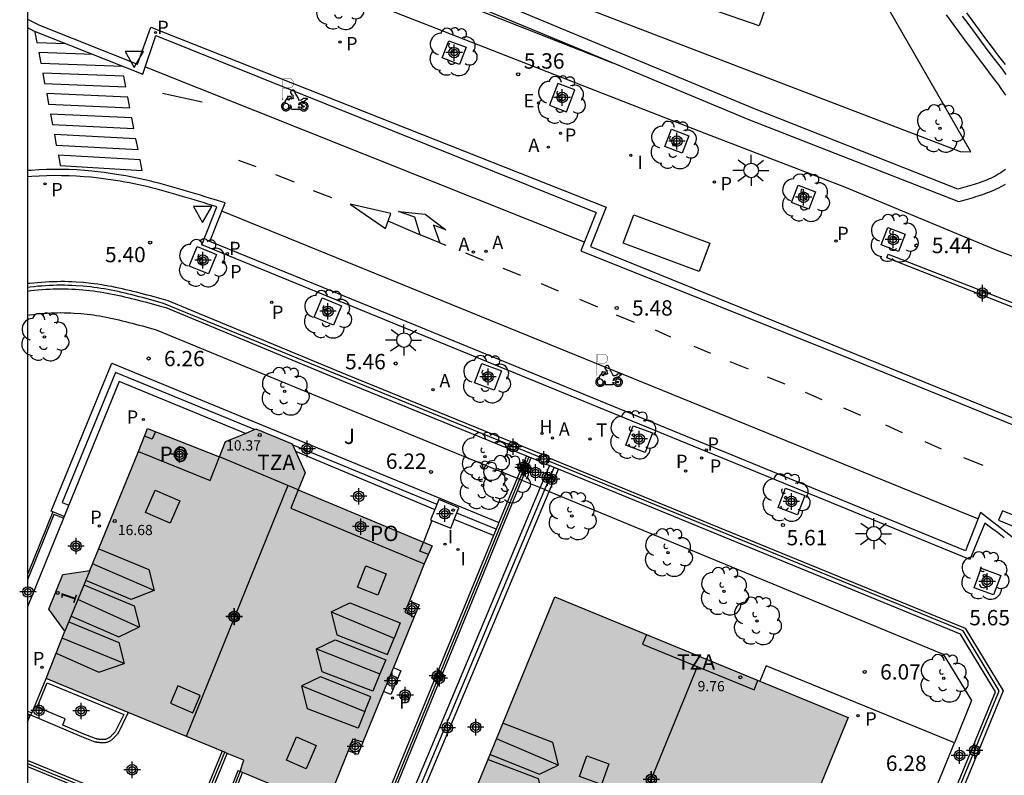
# Model space of a CAD drawing. Units: metres. Extents: x 580644 to 580996, y 4796289 to 4796541.
# Drawn here: x 580644 to 580692, y 4796440 to 4796477 of the extents above; entities that cross this region are included whole.
import ezdxf
from ezdxf.enums import TextEntityAlignment as Align

# ---------------------------------------------------------------- set-up
doc = ezdxf.new("R2010")
doc.units = ezdxf.units.M
doc.header["$MEASUREMENT"] = 0
for name, color, linetype in [('010106', 9, 'Continuous'), ('020204', 9, 'Continuous'), ('020308', 9, 'Continuous'), ('060108', 9, 'Continuous'), ('060113', 4, 'Continuous'), ('060117', 9, 'Continuous'), ('060124', 9, 'Continuous'), ('060126', 9, 'Continuous'), ('060141', 9, 'Continuous'), ('070105', 6, 'Continuous'), ('070106', 6, 'Continuous'), ('070108', 9, 'Continuous'), ('070110', 9, 'Continuous'), ('070117', 9, 'Continuous'), ('080104', 9, 'Continuous'), ('080106', 1, 'Continuous'), ('080107', 9, 'Continuous'), ('080109', 9, 'Continuous'), ('080110', 9, 'Continuous'), ('080120', 9, 'Continuous'), ('080201', 9, 'Continuous'), ('080202', 9, 'Continuous'), ('080303', 9, 'Continuous'), ('080308', 9, 'Continuous'), ('080311', 9, 'Continuous'), ('080316', 9, 'Continuous'), ('090106', 9, 'Continuous'), ('100101', 9, 'Continuous'), ('100105', 3, 'Continuous'), ('100107', 3, 'Continuous'), ('100116', 71, 'Continuous'), ('100117', 54, 'Continuous'), ('100202', 3, 'Continuous'), ('100302', 7, 'Continuous'), ('200204', 4, 'Continuous'), ('200205', 4, 'Continuous'), ('200304', 4, 'Continuous'), ('200305', 4, 'Continuous'), ('210102', 4, 'Continuous'), ('210203', 4, 'Continuous'), ('210205', 4, 'Continuous'), ('210303', 4, 'Continuous'), ('210305', 4, 'Continuous'), ('220207', 9, 'Continuous'), ('220307', 9, 'Continuous'), ('240205', 1, 'Continuous'), ('240305', 1, 'Continuous'), ('250206', 9, 'Continuous'), ('260101', 9, 'Continuous'), ('260205', 9, 'Continuous'), ('260208', 9, 'Continuous'), ('270204', 9, 'Continuous'), ('270304', 9, 'Continuous'), ('990501', 21, 'Continuous'), ('C_Edificios', 5, 'Continuous'), ('Centroides', 1, 'Continuous')]:
    doc.layers.add(name, color=color, linetype=linetype)
doc.layers.add('080111', color=7, linetype='Continuous', lineweight=30)
doc.styles.add('ARIAL', font='arial.ttf', dxfattribs={"height": 1})
doc.styles.add('ARIALI', font='ariali.ttf', dxfattribs={"height": 1})
doc.styles.add('ROMANS', font='romans__.ttf', dxfattribs={"height": 1})
doc.styles.get("Standard").update_dxf_attribs({"font": 'arial.ttf'})

# ---------------------------------------------------------------- blocks, each defined once
blk = doc.blocks.new('Centroide')
for points in [[(0.402, 0), (-0.402, 0)], [(0, -0.402), (0, 0.402)]]:
    blk.add_lwpolyline(points)
for radius in [0.256, 0.159]:
    blk.add_circle((0, 0), radius)
blk = doc.blocks.new('REIND')
blk.add_circle((0, 0), 0.055)
blk = doc.blocks.new('SETRA')
at = {"linetype": 'Continuous'}
blk.add_lwpolyline([(0.451, 0.26), (-0.45, 0.26), (-0.001, -0.52)], close=True, dxfattribs=at)
blk = doc.blocks.new('PUNTO')
blk.add_circle((0, 0), 0.075)
blk = doc.blocks.new('FAROLA')
for p, q in [((-0.63, 0.51), (-0.255, 0.245)), ((0, 0.355), (0, 0.755)), ((0.605, 0.49), (0.276, 0.223)), ((-0.355, 0), (-0.895, 0)), ((0.355, 0), (0.855, 0)), ((-0.65, -0.52), (-0.255, -0.24)), ((0, -0.355), (0, -0.755)), ((0.585, -0.52), (0.256, -0.246))]:
    blk.add_line(p, q)
blk.add_circle((0, 0), 0.355)
blk = doc.blocks.new('RETEL')
blk.add_circle((0, 0), 0.055)
blk = doc.blocks.new('ABAS')
blk.add_circle((0, 0), 0.055)
blk = doc.blocks.new('PLUVI3')
blk.add_circle((0, 0), 0.055)
blk = doc.blocks.new('ARBOL')
blk.add_circle((0, 0), 0.0587)
for centre, radius, start, end in [((-0.28, 0.855), 0.3, 359.2878, 173.6078), ((0.097, 0.97), 0.21, 23.1565, 160.4665), ((0.438, 0.881), 0.24, 301.578, 139.328), ((-0.564, 0.381), 0.532, 92.28, 254.58), ((0.656, 0.288), 0.443, 319.8556, 114.7656), ((-0.091, 0.321), 0.12, 119.14, 310.56), ((0.819, -0.249), 0.383, 235.5275, 62.0275), ((-0.556, -0.339), 0.555, 142.64, 266.54), ((-0.039, -0.384), 0.21, 189.64, 323.88), ((-0.301, -0.676), 0.45, 213.78, 295.32), ((0.299, -0.624), 0.532, 224.67, 0.24)]:
    blk.add_arc(centre, radius, start, end)
blk = doc.blocks.new('PLUVI2')
blk.add_circle((0, 0), 0.055)
blk = doc.blocks.new('REGALU')
blk.add_circle((0, 0), 0.055)
blk = doc.blocks.new('COTAPU')
blk.add_circle((0, 0), 0.075)
blk = doc.blocks.new('BloquePortal')
blk.add_circle((0, 0), 0.075)
at = {"flags": 5}
blk.add_attdef('INDICE', text='', height=0.75, dxfattribs=at).set_placement((0, 0), align=Align.MIDDLE_CENTER)
blk = doc.blocks.new('HIDRAN')
blk.add_circle((0, 0), 0.055)
blk = doc.blocks.new('A$C8d5390f6')
at = {"layer": '260208', "const_width": 0.01}
blk.add_lwpolyline([(-0.081, 0.678), (-0.084, 0.162)], dxfattribs=at)
blk.add_lwpolyline([(-0.081, 0.678), (0.115, 0.678, -0.828096), (0.054, 0.455), (-0.079, 0.452)], format="xyb", dxfattribs=at)
at = {"layer": '260208'}
for points in [[(0.519, 0.185), (0.519, 0.191), (0.513, 0.196), (0.51, 0.196), (0.516, 0.203), (0.442, 0.203), (0.414, 0.197), (0.391, 0.173), (0.378, 0.165), (0.358, 0.156), (0.312, 0.151), (0.307, 0.176), (0.291, 0.212), (0.254, 0.277), (0.238, 0.304), (0.229, 0.317), (0.216, 0.328), (0.219, 0.339), (0.22, 0.346), (0.218, 0.361), (0.207, 0.383), (0.197, 0.395), (0.188, 0.4), (0.175, 0.405), (0.152, 0.403), (0.131, 0.39), (0.116, 0.375), (0.109, 0.36), (0.108, 0.346), (0.11, 0.339), (0.114, 0.333), (0.119, 0.331), (0.127, 0.331), (0.126, 0.325), (0.128, 0.32), (0.133, 0.311), (0.14, 0.303), (0.141, 0.303), (0.134, 0.299), (0.131, 0.295), (0.133, 0.29), (0.138, 0.285), (0.144, 0.283), (0.152, 0.285), (0.158, 0.286), (0.166, 0.29), (0.162, 0.28), (0.16, 0.267), (0.16, 0.261), (0.161, 0.25), (0.165, 0.232), (0.176, 0.2), (0.162, 0.197), (0.148, 0.194), (0.13, 0.183), (0.131, 0.189), (0.125, 0.192), (0.119, 0.197), (0.109, 0.201), (0.098, 0.204), (0.094, 0.202), (0.084, 0.179), (0.075, 0.159), (0.074, 0.156), (0.063, 0.155), (0.061, 0.158), (0.059, 0.161), (0.057, 0.163), (0.053, 0.164), (0.049, 0.164), (0.045, 0.166), (0.041, 0.17), (0.043, 0.175), (0.049, 0.182), (0.068, 0.19), (0.089, 0.201), (0.104, 0.207), (0.119, 0.212), (0.127, 0.216), (0.128, 0.223), (0.129, 0.228), (0.126, 0.233), (0.123, 0.236), (0.12, 0.239), (0.117, 0.241), (0.114, 0.243), (0.11, 0.245), (0.106, 0.246), (0.103, 0.247), (0.087, 0.248), (0.079, 0.247), (0.072, 0.244), (0.065, 0.241), (0.062, 0.239), (0.059, 0.236), (0.058, 0.235), (0.05, 0.249), (0.049, 0.256), (0.045, 0.255), (0.041, 0.25), (0.037, 0.244), (0.035, 0.239), (0.034, 0.234), (0.034, 0.225), (0.036, 0.221), (0.037, 0.22), (0.009, 0.186), (-0.001, 0.173), (-0.026, 0.142), (-0.025, 0.136), (-0.023, 0.131), (-0.014, 0.125), (-0.01, 0.124), (-0.017, 0.116), (-0.01, 0.111), (-0.021, 0.111), (-0.033, 0.109), (-0.051, 0.102), (-0.077, 0.086), (-0.101, 0.051), (-0.111, 0.028), (-0.111, -0.003), (-0.107, -0.026), (-0.1, -0.047), (-0.082, -0.067), (-0.064, -0.085), (-0.054, -0.091), (-0.036, -0.097), (-0.018, -0.1), (0.002, -0.101), (0.017, -0.1), (0.031, -0.096), (0.048, -0.088), (0.066, -0.077), (0.084, -0.056), (0.093, -0.04), (0.102, -0.012), (0.103, 0.003), (0.103, 0.02), (0.099, 0.034), (0.095, 0.043), (0.105, 0.034), (0.113, 0.023), (0.118, 0.013), (0.12, -0.006), (0.12, -0.022), (0.116, -0.041), (0.112, -0.055), (0.141, -0.059), (0.176, -0.059), (0.198, -0.06), (0.307, -0.06), (0.334, -0.041), (0.344, -0.058), (0.371, -0.084), (0.403, -0.099), (0.431, -0.105), (0.461, -0.099), (0.489, -0.086), (0.514, -0.064), (0.532, -0.036), (0.539, -0.005), (0.539, 0.019), (0.533, 0.043), (0.528, 0.051), (0.511, 0.076), (0.494, 0.093), (0.478, 0.102), (0.457, 0.109), (0.438, 0.111), (0.422, 0.111), (0.412, 0.11), (0.395, 0.105), (0.381, 0.1), (0.363, 0.09), (0.35, 0.075), (0.339, 0.061), (0.331, 0.047), (0.329, 0.043), (0.31, 0.045), (0.311, 0.053), (0.337, 0.095), (0.394, 0.123), (0.407, 0.122), (0.418, 0.124), (0.438, 0.134), (0.478, 0.166), (0.491, 0.18), (0.507, 0.18), (0.515, 0.182), (0.517, 0.183)], [(-0.019, 0.074), (-0.04, 0.07), (-0.06, 0.053), (-0.07, 0.037), (-0.077, 0.016), (-0.077, -0.003), (-0.071, -0.022), (-0.061, -0.042), (-0.047, -0.052), (-0.032, -0.062), (-0.017, -0.068), (-0.002, -0.068), (0.021, -0.064), (0.036, -0.056), (0.053, -0.04), (0.062, -0.023), (0.067, -0.005), (0.068, 0.016), (0.062, 0.036), (0.045, 0.057), (0.03, 0.068), (0.01, 0.076), (-0.008, 0.078)], [(0.364, 0.033), (0.441, 0.016), (0.433, -0.016), (0.361, -0.009), (0.363, -0.018), (0.376, -0.044), (0.391, -0.056), (0.415, -0.064), (0.442, -0.068), (0.462, -0.061), (0.482, -0.046), (0.491, -0.034), (0.501, -0.015), (0.503, 0), (0.501, 0.024), (0.494, 0.038), (0.483, 0.055), (0.463, 0.068), (0.448, 0.074), (0.43, 0.076), (0.416, 0.076), (0.404, 0.072), (0.386, 0.061), (0.378, 0.055), (0.371, 0.045), (0.369, 0.039)], [(0.303, -0.008), (0.326, -0.008), (0.328, -0.023), (0.295, -0.021), (0.299, -0.018), (0.302, -0.014), (0.303, -0.009)]]:
    blk.add_lwpolyline(points, close=True, dxfattribs=at)
blk = doc.blocks.new('PMOTOS')
at = {"layer": '260208', "xscale": 2, "yscale": 2, "zscale": 2}
blk.add_blockref('A$C8d5390f6', (0.214, -0.062), dxfattribs=at)

msp = doc.modelspace()

# ---------------------------------------------------------------- hatches: boundary and pattern name
at = {"layer": '990501'}
for points in [[(580663.629, 4796449.99), (580664.009, 4796450.868), (580657.477, 4796453.594), (580657.813, 4796454.422), (580657.182, 4796455.843), (580655.408, 4796456.571), (580653.922, 4796455.952), (580653.633, 4796455.215), (580650.119, 4796456.592), (580649.677, 4796455.471), (580647.303, 4796449.655), (580645.974, 4796449.47), (580645.291, 4796447.773), (580646.084, 4796446.707), (580645.622, 4796445.55), (580645.16, 4796444.393), (580654.814, 4796440.405), (580654.639, 4796439.846), (580658.803, 4796438.113), (580660.137, 4796441.433), (580660.622, 4796441.279), (580663.14, 4796447.405), (580662.676, 4796447.626)], [(580684.325, 4796442.484), (580669.999, 4796448.371), (580665.031, 4796436.284), (580669.358, 4796434.521), (580669.642, 4796435.214), (580669.927, 4796435.907), (580670.622, 4796435.618), (580671.317, 4796435.328), (580672.526, 4796434.824), (580673.735, 4796434.321), (580674.664, 4796433.934), (580675.592, 4796433.548), (580675.316, 4796432.877), (580675.041, 4796432.206), (580677.208, 4796431.323), (580679.375, 4796430.44)]]:
    msp.add_hatch(color=256, dxfattribs=at).paths.add_polyline_path(points, flags=0)

# ---------------------------------------------------------------- linework, layer by layer
at = {"layer": '010106', "flags": 128}
msp.add_lwpolyline([(580644.248, 4796290.202), (580994.238, 4796290.195), (580994.243, 4796540.188), (580644.253, 4796540.195)], close=True, dxfattribs=at)
at = {"layer": '060108', "flags": 128}
for points in [[(580644.252, 4796476.575), (580644.842, 4796476.277), (580649.632, 4796474.377), (580650.272, 4796476.187), (580672.511, 4796467.387), (580671.741, 4796465.467), (580697.04, 4796455.217)], [(580691.942, 4796451.251), (580691.601, 4796451.514), (580691.264, 4796451.766), (580690.991, 4796451.965), (580690.265, 4796450.199), (580661.349, 4796462.049), (580652.773, 4796465.559), (580653.504, 4796467.411), (580653.281, 4796467.48), (580653.057, 4796467.549), (580652.834, 4796467.618), (580652.611, 4796467.687), (580652.387, 4796467.755), (580652.163, 4796467.823), (580651.94, 4796467.889), (580651.716, 4796467.955), (580651.492, 4796468.02), (580651.267, 4796468.084), (580651.043, 4796468.146), (580650.818, 4796468.207), (580650.593, 4796468.266), (580650.367, 4796468.323), (580650.141, 4796468.379), (580649.915, 4796468.432), (580649.688, 4796468.483), (580649.461, 4796468.531), (580649.233, 4796468.577), (580649.005, 4796468.62), (580648.777, 4796468.661), (580648.547, 4796468.698), (580647.96, 4796468.785), (580647.369, 4796468.851), (580647.008, 4796468.883), (580646.647, 4796468.907), (580646.284, 4796468.923), (580645.921, 4796468.931), (580645.556, 4796468.932), (580645.192, 4796468.925), (580644.827, 4796468.911), (580644.462, 4796468.889), (580644.252, 4796468.872)]]:
    msp.add_lwpolyline(points, dxfattribs=at)
at = {"layer": '060113', "flags": 128}
for points in [[(580644.252, 4796476.164), (580644.552, 4796476.007), (580649.882, 4796473.887), (580650.522, 4796475.767), (580672.021, 4796467.127), (580671.271, 4796465.257), (580684.51, 4796459.957), (580697.18, 4796454.817)], [(580693.55, 4796450.347), (580690.78, 4796452.497), (580690.047, 4796450.624), (580661.467, 4796462.337), (580653.164, 4796465.726), (580653.905, 4796467.604), (580653.37, 4796467.769), (580653.147, 4796467.838), (580652.923, 4796467.907), (580652.699, 4796467.976), (580652.475, 4796468.044), (580652.251, 4796468.112), (580652.026, 4796468.179), (580651.801, 4796468.246), (580651.575, 4796468.311), (580651.349, 4796468.375), (580651.123, 4796468.438), (580650.896, 4796468.499), (580650.668, 4796468.559), (580650.44, 4796468.617), (580650.212, 4796468.673), (580649.983, 4796468.727), (580649.753, 4796468.778), (580649.523, 4796468.827), (580649.291, 4796468.874), (580649.06, 4796468.918), (580648.827, 4796468.959), (580648.594, 4796468.997), (580647.999, 4796469.085), (580647.399, 4796469.152), (580647.033, 4796469.184), (580646.664, 4796469.209), (580646.294, 4796469.225), (580645.924, 4796469.234), (580645.554, 4796469.235), (580645.183, 4796469.228), (580644.812, 4796469.213), (580644.441, 4796469.191), (580644.252, 4796469.176)]]:
    msp.add_lwpolyline(points, dxfattribs=at)
at = {"layer": '060117', "flags": 128}
for points in [[(580645.487, 4796452.531), (580645.405, 4796452.563), (580648.374, 4796459.786), (580667.272, 4796452)], [(580667.01, 4796451.363), (580665.089, 4796452.152)]]:
    msp.add_lwpolyline(points, dxfattribs=at)
at = {"layer": '060124', "flags": 128}
for points in [[(580654.891, 4796456.356), (580648.733, 4796458.894), (580646.049, 4796452.302)], [(580646.011, 4796452.209), (580644.251, 4796447.886)], [(580646.049, 4796452.302), (580646.011, 4796452.209)], [(580662.9, 4796448.183), (580663.375, 4796447.979), (580663.14, 4796447.405)], [(580662.124, 4796444.935), (580662.475, 4796444.768), (580661.999, 4796443.61), (580661.639, 4796443.754)], [(580689.517, 4796441.248), (580680.311, 4796445.002), (580680.008, 4796444.258)], [(580644.396, 4796442.609), (580644.251, 4796442.668)], [(580644.421, 4796442.599), (580644.396, 4796442.609)], [(580660.622, 4796441.279), (580660.377, 4796440.684), (580659.907, 4796440.862)], [(580687.565, 4796436.481), (580689.517, 4796441.248)]]:
    msp.add_lwpolyline(points, dxfattribs=at)
at = {"layer": '060126', "flags": 128}
msp.add_lwpolyline([(580644.373, 4796442.553), (580644.396, 4796442.609)], dxfattribs=at)
at = {"layer": '060141', "flags": 128}
for points in [[(580655.334, 4796456.54), (580648.55, 4796459.324), (580645.952, 4796452.981), (580646.272, 4796452.851)], [(580657.201, 4796455.801), (580664.241, 4796452.9)], [(580667.14, 4796451.677), (580665.215, 4796452.465)]]:
    msp.add_lwpolyline(points, dxfattribs=at)
at = {"layer": '070105', "flags": 128}
for points in [[(580672.811, 4796474.431), (580661.767, 4796479.021), (580644.766, 4796485.917)], [(580689.891, 4796476.715), (580690.202, 4796476.291), (580690.515, 4796475.869), (580690.829, 4796475.447), (580691.145, 4796475.027), (580691.463, 4796474.607), (580691.783, 4796474.189), (580692.023, 4796473.877)], [(580691.979, 4796468.499), (580691.873, 4796468.438), (580691.767, 4796468.38), (580691.659, 4796468.326), (580691.55, 4796468.273), (580691.44, 4796468.223), (580691.329, 4796468.176), (580691.218, 4796468.13), (580691.106, 4796468.086), (580690.993, 4796468.045), (580690.88, 4796468.004), (580690.766, 4796467.966), (580690.651, 4796467.928), (580690.536, 4796467.892), (580690.421, 4796467.856), (580690.305, 4796467.822), (580690.189, 4796467.788), (580690.073, 4796467.754), (580689.957, 4796467.721), (580689.841, 4796467.688), (580689.725, 4796467.655), (580679.441, 4796471.677), (580672.811, 4796474.431)], [(580669.352, 4796455.332), (580659.802, 4796459.226), (580651.121, 4796462.823), (580650.778, 4796462.918), (580650.607, 4796462.966), (580650.436, 4796463.013), (580650.265, 4796463.06), (580650.093, 4796463.107), (580649.922, 4796463.153), (580649.75, 4796463.198), (580649.579, 4796463.242), (580649.407, 4796463.285), (580649.236, 4796463.327), (580649.064, 4796463.367), (580648.893, 4796463.407), (580648.721, 4796463.444), (580648.549, 4796463.48), (580648.377, 4796463.515), (580648.205, 4796463.547), (580648.033, 4796463.577), (580647.861, 4796463.606), (580647.689, 4796463.631), (580647.517, 4796463.655), (580647.344, 4796463.676), (580646.985, 4796463.713), (580646.626, 4796463.739), (580646.439, 4796463.749), (580646.253, 4796463.756), (580646.066, 4796463.76), (580645.878, 4796463.76), (580645.691, 4796463.758), (580645.503, 4796463.754), (580645.315, 4796463.747), (580645.127, 4796463.736), (580644.939, 4796463.723), (580644.75, 4796463.707), (580644.562, 4796463.689), (580644.365, 4796463.673), (580644.251, 4796463.664)], [(580644.251, 4796463.303), (580644.413, 4796463.32), (580644.597, 4796463.341), (580644.782, 4796463.358), (580644.966, 4796463.374), (580645.149, 4796463.386), (580645.332, 4796463.397), (580645.515, 4796463.404), (580645.697, 4796463.409), (580645.879, 4796463.411), (580646.061, 4796463.409), (580646.242, 4796463.405), (580646.424, 4796463.399), (580646.604, 4796463.389), (580646.955, 4796463.364), (580647.305, 4796463.327), (580647.472, 4796463.307), (580647.639, 4796463.284), (580647.807, 4796463.259), (580647.975, 4796463.232), (580648.143, 4796463.202), (580648.311, 4796463.171), (580648.479, 4796463.137), (580648.647, 4796463.102), (580648.816, 4796463.065), (580648.985, 4796463.026), (580649.154, 4796462.986), (580649.323, 4796462.945), (580649.493, 4796462.902), (580649.662, 4796462.858), (580649.832, 4796462.814), (580650.002, 4796462.768), (580650.172, 4796462.722), (580650.343, 4796462.675), (580650.514, 4796462.628), (580650.684, 4796462.581), (580651.006, 4796462.491), (580659.668, 4796458.902), (580668.608, 4796455.257)], [(580668.608, 4796455.257), (580668.16, 4796454.166)], [(580668.392, 4796454.07), (580668.841, 4796455.162)], [(580668.608, 4796455.257), (580668.724, 4796455.21)], [(580668.724, 4796455.21), (580668.841, 4796455.162)], [(580669.222, 4796455.006), (580668.841, 4796455.162)], [(580669.736, 4796454.78), (580669.581, 4796454.843)], [(580669.711, 4796455.168), (580690.036, 4796446.843), (580691.884, 4796443.794), (580684.744, 4796426.409)], [(580669.736, 4796454.78), (580669.285, 4796453.705)], [(580669.516, 4796453.61), (580669.967, 4796454.685)], [(580669.967, 4796454.685), (580669.736, 4796454.78)], [(580670.173, 4796454.601), (580669.967, 4796454.685)], [(580684.438, 4796426.534), (580691.505, 4796443.742), (580689.796, 4796446.562), (580670.173, 4796454.601)], [(580654.639, 4796439.846), (580654.52, 4796439.889), (580653.569, 4796437.437), (580660.394, 4796434.57), (580667.45, 4796451.775), (580668.392, 4796454.07)], [(580668.16, 4796454.166), (580667.272, 4796452)], [(580669.285, 4796453.705), (580660.625, 4796433.078), (580677.422, 4796426.163), (580677.332, 4796425.96), (580661.152, 4796432.621)], [(580668.267, 4796430.202), (580661.45, 4796433.009), (580660.953, 4796433.214), (580669.516, 4796453.61)], [(580645.487, 4796452.531), (580644.251, 4796449.474)], [(580646.049, 4796452.302), (580645.487, 4796452.531)], [(580667.272, 4796452), (580667.219, 4796451.87), (580667.01, 4796451.363)], [(580667.01, 4796451.363), (580660.258, 4796434.898), (580653.89, 4796437.573), (580654.753, 4796439.799)], [(580644.465, 4796442.706), (580645.16, 4796444.393)], [(580649.178, 4796442.733), (580648.66, 4796441.696), (580648.641, 4796441.675), (580648.622, 4796441.653), (580648.603, 4796441.632), (580648.584, 4796441.611), (580648.565, 4796441.59), (580648.546, 4796441.569), (580648.526, 4796441.548), (580648.507, 4796441.528), (580648.488, 4796441.508), (580648.468, 4796441.489), (580648.448, 4796441.47), (580648.428, 4796441.451), (580648.408, 4796441.433), (580648.388, 4796441.416), (580648.367, 4796441.399), (580648.346, 4796441.383), (580648.325, 4796441.368), (580648.304, 4796441.354), (580648.282, 4796441.34), (580648.26, 4796441.328), (580648.237, 4796441.316), (580648.215, 4796441.306), (580648.169, 4796441.287), (580648.122, 4796441.273), (580648.099, 4796441.267), (580648.075, 4796441.262), (580648.051, 4796441.258), (580648.027, 4796441.255), (580648.003, 4796441.253), (580647.978, 4796441.251), (580647.953, 4796441.25), (580647.927, 4796441.25), (580647.902, 4796441.251), (580647.876, 4796441.252), (580647.85, 4796441.253), (580647.824, 4796441.255), (580647.798, 4796441.258), (580647.772, 4796441.26), (580647.745, 4796441.264), (580647.719, 4796441.267), (580647.692, 4796441.271), (580647.665, 4796441.275), (580647.638, 4796441.279), (580647.612, 4796441.283), (580647.585, 4796441.287), (580647.558, 4796441.291), (580646.913, 4796441.551), (580644.421, 4796442.599)], [(580644.421, 4796442.599), (580644.465, 4796442.706)], [(580653.757, 4796440.842), (580652.222, 4796437.111), (580644.251, 4796440.388)], [(580644.251, 4796440.093), (580652.37, 4796436.755), (580654.009, 4796440.738)]]:
    msp.add_lwpolyline(points, dxfattribs=at)
at = {"layer": '070106', "flags": 128}
msp.add_lwpolyline([(580644.465, 4796442.706), (580644.251, 4796442.797)], dxfattribs=at)
at = {"layer": '070108', "flags": 128}
for points in [[(580669.293, 4796455.183), (580659.927, 4796459.002), (580650.902, 4796462.7), (580650.731, 4796462.748), (580650.56, 4796462.796), (580650.389, 4796462.843), (580650.218, 4796462.89), (580650.047, 4796462.936), (580649.877, 4796462.982), (580649.706, 4796463.026), (580649.535, 4796463.07), (580649.365, 4796463.113), (580649.195, 4796463.155), (580649.024, 4796463.195), (580648.854, 4796463.234), (580648.684, 4796463.272), (580648.514, 4796463.307), (580648.344, 4796463.341), (580648.174, 4796463.373), (580648.004, 4796463.403), (580647.834, 4796463.431), (580647.664, 4796463.456), (580647.494, 4796463.479), (580647.324, 4796463.5), (580646.97, 4796463.537), (580646.615, 4796463.562), (580646.431, 4796463.572), (580646.247, 4796463.579), (580646.063, 4796463.583), (580645.879, 4796463.584), (580645.694, 4796463.583), (580645.509, 4796463.578), (580645.324, 4796463.57), (580645.138, 4796463.56), (580644.952, 4796463.547), (580644.766, 4796463.531), (580644.58, 4796463.513), (580644.393, 4796463.493), (580644.251, 4796463.476)], [(580684.585, 4796426.474), (580691.698, 4796443.794), (580689.927, 4796446.715), (580669.652, 4796455.02)]]:
    msp.add_lwpolyline(points, dxfattribs=at)
at = {"layer": '070110', "flags": 128}
for points in [[(580669.352, 4796455.332), (580669.293, 4796455.183)], [(580669.36, 4796455.351), (580669.352, 4796455.332)], [(580669.711, 4796455.168), (580669.726, 4796455.205), (580669.36, 4796455.351)], [(580669.222, 4796455.006), (580669.214, 4796454.985), (580669.581, 4796454.843)], [(580669.293, 4796455.183), (580669.222, 4796455.006)], [(580669.581, 4796454.843), (580669.652, 4796455.02)], [(580669.652, 4796455.02), (580669.711, 4796455.168)]]:
    msp.add_lwpolyline(points, dxfattribs=at)
at = {"layer": '070117', "flags": 128}
for points in [[(580664.33, 4796453.123), (580664.136, 4796452.642)], [(580665.089, 4796452.152), (580665.32, 4796452.726), (580664.33, 4796453.123)], [(580664.136, 4796452.642), (580663.933, 4796452.133), (580663.993, 4796452.109)], [(580663.993, 4796452.109), (580664.923, 4796451.736), (580665.089, 4796452.152)]]:
    msp.add_lwpolyline(points, dxfattribs=at)
at = {"layer": '080104', "flags": 128}
for points in [[(580649.677, 4796455.471), (580653.18, 4796454.058), (580653.633, 4796455.215)], [(580657.477, 4796453.594), (580657.115, 4796452.701), (580663.628, 4796449.989)]]:
    msp.add_lwpolyline(points, dxfattribs=at)
at = {"layer": '080106', "flags": 128}
for points in [[(580651.228, 4796451.974), (580650.014, 4796452.497), (580650.484, 4796453.588), (580651.698, 4796453.065), (580651.228, 4796451.974)], [(580660.366, 4796448.848), (580660.778, 4796449.89), (580661.767, 4796449.5), (580661.355, 4796448.458), (580660.366, 4796448.848)], [(580652.331, 4796442.723), (580652.69, 4796443.567), (580651.599, 4796444.032), (580651.24, 4796443.188), (580652.331, 4796442.723)], [(580656.899, 4796440.401), (580657.385, 4796441.537), (580658.351, 4796441.124), (580657.865, 4796439.988), (580656.899, 4796440.401)], [(580671.564, 4796440.614), (580672.635, 4796440.229), (580672.276, 4796439.223), (580671.205, 4796439.608), (580671.564, 4796440.614)]]:
    msp.add_lwpolyline(points, dxfattribs=at)
at = {"layer": '080107', "flags": 128}
msp.add_lwpolyline([(580681.878, 4796481.747), (580679.978, 4796476.237), (580675.408, 4796477.835)], dxfattribs=at).dxf.unprotected_set("ltscale", 0)
at = {"layer": '080109', "flags": 128}
for points in [[(580656.971, 4796453.807), (580652.007, 4796441.565)], [(580647.736, 4796450.716), (580650.172, 4796449.71), (580650.432, 4796448.688)], [(580650.432, 4796448.688), (580647.436, 4796449.98)], [(580650.432, 4796448.688), (580649.309, 4796448.253), (580647.106, 4796449.179)], [(580647.014, 4796448.957), (580649.464, 4796447.944), (580649.725, 4796446.922), (580649.689, 4796446.904)], [(580649.689, 4796446.904), (580646.721, 4796448.249)], [(580659.081, 4796447.638), (580659.994, 4796448.082), (580662.456, 4796447.1), (580662.153, 4796446.365)], [(580659.081, 4796447.638), (580659.353, 4796446.519), (580661.825, 4796445.568), (580662.153, 4796446.365)], [(580659.081, 4796447.638), (580662.153, 4796446.365)], [(580646.27, 4796447.156), (580648.712, 4796446.146), (580648.973, 4796445.124)], [(580646.382, 4796447.428), (580648.72, 4796446.426), (580649.689, 4796446.904)], [(580648.973, 4796445.124), (580645.946, 4796446.362)], [(580658.37, 4796445.841), (580659.283, 4796446.285), (580661.745, 4796445.303), (580661.462, 4796444.617)], [(580658.37, 4796445.841), (580661.462, 4796444.617)], [(580661.462, 4796444.617), (580661.114, 4796443.771), (580658.642, 4796444.722), (580658.37, 4796445.841)], [(580645.654, 4796445.629), (580647.734, 4796444.708), (580648.973, 4796445.124)], [(580672.773, 4796434.722), (580676.962, 4796444.973)], [(580660.728, 4796442.777), (580661.024, 4796443.495), (580658.562, 4796444.477), (580657.649, 4796444.033)], [(580660.728, 4796442.777), (580660.393, 4796441.963), (580657.921, 4796442.914), (580657.649, 4796444.033)], [(580657.649, 4796444.033), (580660.728, 4796442.777)], [(580667.469, 4796442.216), (580669.887, 4796441.283), (580670.158, 4796440.164)], [(580670.158, 4796440.164), (580667.151, 4796441.443)], [(580666.741, 4796440.445), (580669.178, 4796439.504), (580669.449, 4796438.385)], [(580666.839, 4796440.683), (580669.245, 4796439.721), (580670.158, 4796440.164)]]:
    msp.add_lwpolyline(points, dxfattribs=at)
at = {"layer": '080110', "flags": 128}
for points in [[(580657.477, 4796453.594), (580653.633, 4796455.215)], [(580647.303, 4796449.655), (580646.084, 4796446.707)], [(580674.472, 4796446.533), (580674.284, 4796446.074), (580679.726, 4796443.837), (580679.915, 4796444.296)]]:
    msp.add_lwpolyline(points, dxfattribs=at)
at = {"layer": '080111', "flags": 128}
for points in [[(580649.677, 4796455.471), (580650.119, 4796456.592), (580653.633, 4796455.215)], [(580653.633, 4796455.215), (580653.922, 4796455.952), (580654.891, 4796456.356)], [(580654.891, 4796456.356), (580655.408, 4796456.571), (580657.182, 4796455.843), (580657.342, 4796455.484)], [(580645.16, 4796444.393), (580645.622, 4796445.55), (580646.084, 4796446.707), (580645.291, 4796447.773), (580645.974, 4796449.47), (580647.303, 4796449.655), (580649.677, 4796455.471)], [(580657.342, 4796455.484), (580657.813, 4796454.422), (580657.477, 4796453.594)], [(580657.477, 4796453.594), (580663.58, 4796451.047)], [(580663.58, 4796451.047), (580664.009, 4796450.868), (580663.628, 4796449.989)], [(580663.628, 4796449.989), (580662.9, 4796448.183)], [(580662.9, 4796448.183), (580662.676, 4796447.626), (580663.14, 4796447.405)], [(580669.274, 4796434.555), (580665.031, 4796436.284), (580669.999, 4796448.371)], [(580669.999, 4796448.371), (580680.008, 4796444.258)], [(580663.14, 4796447.405), (580662.124, 4796444.935)], [(580662.124, 4796444.935), (580661.639, 4796443.754)], [(580649.178, 4796442.733), (580645.16, 4796444.393)], [(580680.008, 4796444.258), (580684.325, 4796442.484), (580679.375, 4796430.44), (580677.208, 4796431.323), (580676.688, 4796431.535)], [(580661.639, 4796443.754), (580660.622, 4796441.279)], [(580653.757, 4796440.842), (580649.178, 4796442.733)], [(580660.622, 4796441.279), (580660.137, 4796441.433), (580659.907, 4796440.862)], [(580653.883, 4796440.79), (580653.757, 4796440.842)], [(580654.009, 4796440.738), (580653.883, 4796440.79)], [(580654.639, 4796439.846), (580654.814, 4796440.405), (580654.009, 4796440.738)], [(580659.907, 4796440.862), (580658.803, 4796438.113), (580654.753, 4796439.799)], [(580654.753, 4796439.799), (580654.639, 4796439.846)]]:
    msp.add_lwpolyline(points, dxfattribs=at)
at = {"layer": '080120', "flags": 128}
for points in [[(580650.498, 4796456.443), (580650.349, 4796456.064), (580649.97, 4796456.213)], [(580663.825, 4796450.442), (580663.405, 4796450.612), (580663.581, 4796451.047)]]:
    msp.add_lwpolyline(points, dxfattribs=at)
at = {"layer": '090106', "flags": 128}
msp.add_lwpolyline([(580673.851, 4796467.027), (580677.571, 4796465.637), (580677.051, 4796464.247), (580673.331, 4796465.637), (580673.851, 4796467.027)], dxfattribs=at)
at = {"layer": '100101', "flags": 128}
for points in [[(580664.822, 4796475.517), (580665.664, 4796475.196), (580665.343, 4796474.354), (580664.501, 4796474.675), (580664.822, 4796475.517)], [(580670.98, 4796473.114), (580670.138, 4796473.435), (580669.732, 4796472.37), (580670.574, 4796472.049), (580670.98, 4796473.114)], [(580675.697, 4796471.201), (580676.539, 4796470.88), (580676.218, 4796470.038), (580675.376, 4796470.359), (580675.697, 4796471.201)], [(580681.88, 4796468.462), (580682.721, 4796468.141), (580682.4, 4796467.299), (580681.558, 4796467.62), (580681.88, 4796468.462)], [(580686.256, 4796466.397), (580687.098, 4796466.076), (580686.777, 4796465.234), (580685.935, 4796465.555), (580686.256, 4796466.397)], [(580653.094, 4796464.138), (580652.15, 4796464.523), (580652.535, 4796465.467), (580653.479, 4796465.082), (580653.094, 4796464.138)], [(580659.202, 4796461.637), (580658.258, 4796462.022), (580658.643, 4796462.966), (580659.587, 4796462.581), (580659.202, 4796461.637)], [(580666.084, 4796458.813), (580666.439, 4796459.764), (580667.39, 4796459.409), (580667.035, 4796458.458), (580666.084, 4796458.813)], [(580673.464, 4796455.779), (580673.819, 4796456.73), (580674.77, 4796456.375), (580674.415, 4796455.424), (580673.464, 4796455.779)], [(580680.897, 4796452.734), (580681.252, 4796453.685), (580682.203, 4796453.33), (580681.848, 4796452.379), (580680.897, 4796452.734)], [(580690.464, 4796448.822), (580690.819, 4796449.773), (580691.77, 4796449.418), (580691.415, 4796448.467), (580690.464, 4796448.822)]]:
    msp.add_lwpolyline(points, dxfattribs=at)
at = {"layer": '100105', "flags": 128}
for points in [[(580657.342, 4796455.484), (580664.136, 4796452.642)], [(580646.011, 4796452.209), (580645.542, 4796452.4), (580644.251, 4796449.207)], [(580663.993, 4796452.109), (580663.58, 4796451.047)], [(580645.22, 4796444.175), (580648.951, 4796442.633), (580648.53, 4796441.787), (580648.523, 4796441.779), (580648.504, 4796441.758), (580648.485, 4796441.737), (580648.467, 4796441.716), (580648.448, 4796441.696), (580648.43, 4796441.676), (580648.412, 4796441.657), (580648.394, 4796441.638), (580648.376, 4796441.619), (580648.358, 4796441.601), (580648.34, 4796441.584), (580648.322, 4796441.568), (580648.304, 4796441.552), (580648.287, 4796441.537), (580648.27, 4796441.523), (580648.252, 4796441.51), (580648.235, 4796441.498), (580648.218, 4796441.486), (580648.201, 4796441.476), (580648.185, 4796441.467), (580648.168, 4796441.458), (580648.152, 4796441.45), (580648.117, 4796441.436), (580648.08, 4796441.425), (580648.064, 4796441.421), (580648.046, 4796441.417), (580648.028, 4796441.414), (580648.009, 4796441.412), (580647.99, 4796441.41), (580647.97, 4796441.409), (580647.949, 4796441.408), (580647.928, 4796441.408), (580647.906, 4796441.408), (580647.884, 4796441.409), (580647.861, 4796441.411), (580647.838, 4796441.412), (580647.814, 4796441.415), (580647.789, 4796441.417), (580647.765, 4796441.42), (580647.74, 4796441.423), (580647.714, 4796441.427), (580647.688, 4796441.431), (580647.662, 4796441.435), (580647.636, 4796441.439), (580647.609, 4796441.443), (580646.973, 4796441.697), (580645.977, 4796442.116), (580646.091, 4796442.428), (580644.735, 4796442.999), (580645.22, 4796444.175)]]:
    msp.add_lwpolyline(points, dxfattribs=at)
at = {"layer": '100107', "flags": 128}
for points in [[(580644.252, 4796487.49), (580655.077, 4796483.421), (580689.793, 4796470.104), (580690.303, 4796470.087), (580683.221, 4796482.416)], [(580644.772, 4796485.491), (580672.811, 4796474.431)], [(580691.995, 4796469.225), (580691.854, 4796469.128), (580691.765, 4796469.071), (580691.674, 4796469.015), (580691.582, 4796468.963), (580691.488, 4796468.912), (580691.393, 4796468.863), (580691.296, 4796468.817), (580691.197, 4796468.772), (580691.097, 4796468.729), (580690.996, 4796468.687), (580690.893, 4796468.647), (580690.788, 4796468.609), (580690.683, 4796468.571), (580690.575, 4796468.535), (580690.467, 4796468.499), (580690.357, 4796468.464), (580690.247, 4796468.43), (580690.135, 4796468.397), (580690.022, 4796468.364), (580689.908, 4796468.331), (580689.793, 4796468.298), (580689.677, 4796468.265), (580679.665, 4796472.234), (580661.995, 4796479.576)], [(580689.096, 4796476.788), (580689.407, 4796476.361), (580689.719, 4796475.936), (580690.033, 4796475.511), (580690.349, 4796475.088), (580690.667, 4796474.665), (580690.986, 4796474.244), (580691.307, 4796473.824), (580691.533, 4796473.53), (580691.653, 4796473.361), (580691.772, 4796473.193), (580691.889, 4796473.026), (580692.005, 4796472.861)], [(580644.251, 4796462.126), (580644.374, 4796462.142), (580644.546, 4796462.163), (580644.716, 4796462.182), (580644.886, 4796462.198), (580645.054, 4796462.212), (580645.222, 4796462.224), (580645.389, 4796462.233), (580645.554, 4796462.24), (580645.719, 4796462.244), (580645.883, 4796462.246), (580646.047, 4796462.245), (580646.209, 4796462.242), (580646.371, 4796462.236), (580646.532, 4796462.227), (580646.852, 4796462.204), (580647.174, 4796462.171), (580647.324, 4796462.152), (580647.475, 4796462.132), (580647.627, 4796462.109), (580647.78, 4796462.084), (580647.934, 4796462.056), (580648.089, 4796462.027), (580648.245, 4796461.996), (580648.403, 4796461.963), (580648.561, 4796461.928), (580648.721, 4796461.891), (580648.881, 4796461.853), (580649.043, 4796461.814), (580649.205, 4796461.773), (580649.369, 4796461.731), (580649.534, 4796461.688), (580649.699, 4796461.643), (580649.866, 4796461.598), (580650.034, 4796461.552), (580650.203, 4796461.505), (580650.372, 4796461.458), (580650.543, 4796461.411), (580659.226, 4796457.823), (580668.16, 4796454.166)], [(580668.724, 4796455.21), (580668.276, 4796454.118)], [(580669.721, 4796453.525), (580670.173, 4796454.601)], [(580668.276, 4796454.118), (580667.335, 4796451.823), (580660.326, 4796434.734), (580653.729, 4796437.505), (580654.639, 4796439.846)], [(580668.16, 4796454.166), (580668.276, 4796454.118)], [(580668.276, 4796454.118), (580668.392, 4796454.07)], [(580668.392, 4796454.07), (580669.285, 4796453.705)], [(580661.561, 4796433.142), (580661.233, 4796433.309), (580669.721, 4796453.525)], [(580669.285, 4796453.705), (580669.441, 4796453.641), (580669.516, 4796453.61)], [(580669.516, 4796453.61), (580669.721, 4796453.525)], [(580669.721, 4796453.525), (580688.958, 4796445.584), (580690.336, 4796443.312), (580689.517, 4796441.248)], [(580644.251, 4796440.237), (580652.296, 4796436.933), (580653.883, 4796440.79)]]:
    msp.add_lwpolyline(points, dxfattribs=at)
at = {"layer": '100116', "flags": 128}
for points in [[(580651.729, 4796481.007), (580677.408, 4796470.975), (580684.144, 4796468.385), (580691.612, 4796465.278), (580696.485, 4796463.46)], [(580691.995, 4796474.352), (580691.676, 4796474.769), (580691.358, 4796475.188), (580691.043, 4796475.607), (580690.729, 4796476.028), (580690.417, 4796476.45), (580690.107, 4796476.873)]]:
    msp.add_lwpolyline(points, dxfattribs=at)
at = {"layer": '100117', "flags": 128}
msp.add_lwpolyline([(580665.001, 4796452.672), (580665.102, 4796452.646), (580665.076, 4796452.545), (580664.975, 4796452.571), (580665.001, 4796452.672)], dxfattribs=at)
at = {"layer": '210102', "flags": 128}
for points in [[(580686.273, 4796465.1), (580695.605, 4796461.452), (580695.534, 4796461.265), (580686.2, 4796464.914), (580686.273, 4796465.1)], [(580644.251, 4796442.602), (580644.373, 4796442.553)], [(580644.251, 4796442.256), (580644.373, 4796442.553)]]:
    msp.add_lwpolyline(points, dxfattribs=at)
at = {"layer": '260101', "flags": 128}
for points in [[(580644.622, 4796475.937), (580644.712, 4796475.427), (580646.112, 4796475.377)], [(580647.462, 4796474.847), (580644.812, 4796474.937)], [(580644.812, 4796474.937), (580644.902, 4796474.427), (580648.892, 4796474.277)], [(580671.441, 4796465.687), (580649.992, 4796474.237)], [(580645.002, 4796473.937), (580645.092, 4796473.427), (580649.052, 4796473.267), (580648.952, 4796473.787), (580645.002, 4796473.937)], [(580645.192, 4796472.937), (580645.282, 4796472.427), (580649.252, 4796472.247), (580649.152, 4796472.767), (580645.192, 4796472.937)], [(580650.851, 4796472.957), (580652.791, 4796472.537)], [(580645.382, 4796471.937), (580645.472, 4796471.427), (580649.451, 4796471.227), (580649.351, 4796471.747), (580645.382, 4796471.937)], [(580645.572, 4796470.937), (580645.662, 4796470.427), (580649.651, 4796470.207), (580649.551, 4796470.727), (580645.572, 4796470.937)], [(580645.762, 4796469.937), (580645.852, 4796469.427), (580649.851, 4796469.187), (580649.751, 4796469.707), (580645.762, 4796469.937)], [(580654.556, 4796469.688), (580655.409, 4796469.381)], [(580656.366, 4796468.985), (580657.28, 4796468.639)], [(580658.197, 4796468.211), (580659.091, 4796467.865)], [(580660.001, 4796467.537), (580661.731, 4796466.357), (580661.991, 4796467.087), (580660.001, 4796467.537)], [(580690.65, 4796452.177), (580653.741, 4796467.197)], [(580663.431, 4796466.037), (580663.171, 4796466.907), (580662.361, 4796467.187), (580663.671, 4796467.057), (580664.671, 4796466.287), (580664.081, 4796466.517), (580664.381, 4796465.657), (580663.431, 4796466.037)], [(580663.441, 4796466.027), (580661.861, 4796466.717)], [(580664.381, 4796465.657), (580664.681, 4796465.537)], [(580665.642, 4796465.169), (580666.496, 4796464.801)], [(580667.462, 4796464.425), (580668.316, 4796464.078)], [(580669.334, 4796463.673), (580670.167, 4796463.304)], [(580671.205, 4796462.9), (580672.08, 4796462.532)], [(580672.995, 4796462.145), (580673.87, 4796461.788)], [(580674.897, 4796461.404), (580675.648, 4796461.074)], [(580676.779, 4796460.61), (580677.602, 4796460.262)], [(580678.548, 4796459.855), (580679.432, 4796459.498)], [(580680.368, 4796459.122), (580681.222, 4796458.774)], [(580682.219, 4796458.369), (580683.032, 4796458)], [(580684.091, 4796457.606), (580684.914, 4796457.237)], [(580686.147, 4796456.776), (580686.951, 4796456.397)], [(580688.061, 4796455.963), (580688.864, 4796455.604)], [(580689.953, 4796455.17), (580690.899, 4796454.804)], [(580691.849, 4796452.577), (580691.661, 4796452.113)], [(580695.555, 4796451.073), (580691.849, 4796452.577)], [(580691.661, 4796452.113), (580695.367, 4796450.61)]]:
    msp.add_lwpolyline(points, dxfattribs=at)

# ---------------------------------------------------------------- block references
at = {"layer": '020204', "rotation": 359.9987685839998}
for p in [(580668.21, 4796473.878, 5.36), (580650.246, 4796465.667, 5.4), (580687.652, 4796465.524, 5.437), (580673.019, 4796462.476, 5.478), (580650.169, 4796460.008, 6.263), (580662.232, 4796459.766, 5.463), (580663.952, 4796454.474, 6.22), (580681.134, 4796451.883, 5.607), (580685.127, 4796444.713, 6.073)]:
    msp.add_blockref('COTAPU', p, dxfattribs=at)
at = {"layer": '080201', "rotation": 359.9987685839998}
for p in [(580655.595, 4796456.274, 10.373), (580648.516, 4796452.077, 16.68), (580679.055, 4796444.453, 9.762)]:
    msp.add_blockref('PUNTO', p, dxfattribs=at)
at = {"layer": '080202', "rotation": 359.9987685839998}
msp.add_blockref('BloquePortal', (580645.73, 4796448.569), dxfattribs=at)
at = {"layer": '100202', "rotation": 359.9987685839998}
for p in [(580659.481, 4796477.221), (580665.013, 4796474.97), (580670.3, 4796472.621), (580688.797, 4796471.237), (580675.813, 4796470.429), (580682.216, 4796467.857), (580686.548, 4796465.88), (580652.779, 4796464.666), (580658.887, 4796462.165), (580645.085, 4796461.052), (580666.647, 4796459.004), (580656.815, 4796458.407), (580673.835, 4796456.268), (580666.592, 4796455.22), (580667.618, 4796454.121), (580666.483, 4796453.812), (580681.268, 4796453.223), (580670.829, 4796452.326), (580675.527, 4796450.534), (580690.975, 4796449.416), (580678.26, 4796448.648), (580679.869, 4796447.202), (580688.982, 4796444.401)]:
    msp.add_blockref('ARBOL', p, dxfattribs=at)
at = {"layer": '200204'}
msp.add_blockref('HIDRAN', (580669.37, 4796456.35, 5.501), dxfattribs=at)
at = {"layer": '200205', "rotation": 359.9987685839998}
for p in [(580669.683, 4796470.323, 5.371), (580666.023, 4796465.203, 5.555), (580666.638, 4796465.245, 5.459), (580664.056, 4796458.489, 5.474), (580669.886, 4796456.131, 5.463)]:
    msp.add_blockref('ABAS', p, dxfattribs=at)
at = {"layer": '210203', "rotation": 359.9987685839998}
for p in [(580645.113, 4796468.532, 5.258), (580653.837, 4796464.7, 5.357), (580656.177, 4796462.755, 5.404), (580649.912, 4796457.03, 6.664), (580677.164, 4796455.148, 5.515), (580676.386, 4796454.512, 5.542), (580647.768, 4796451.833, 6.681), (580644.966, 4796444.935, 6.644), (580684.8, 4796442.58, 6.359)]:
    msp.add_blockref('PLUVI2', p, dxfattribs=at)
at = {"layer": '210205', "rotation": 359.9987685839998}
for p in [(580650.505, 4796475.918, 4.96), (580659.508, 4796475.46, 5.295), (580670.275, 4796470.997, 5.371), (580677.788, 4796468.626, 5.407), (580683.728, 4796465.742, 5.23), (580654.016, 4796465.129, 5.18), (580677.392, 4796455.548, 5.31), (580662.073, 4796443.434, 6.464)]:
    msp.add_blockref('PLUVI3', p, dxfattribs=at)
at = {"layer": '220207', "rotation": 359.9987685839998}
msp.add_blockref('REGALU', (580669.202, 4796472.474, 5.371), dxfattribs=at)
at = {"layer": '240205', "rotation": 359.9987685839998}
msp.add_blockref('RETEL', (580671.715, 4796456.081, 5.518), dxfattribs=at)
at = {"layer": '250206', "rotation": 359.9987685839998}
for p in [(580679.584, 4796469.189), (580662.634, 4796460.907), (580685.572, 4796451.459)]:
    msp.add_blockref('FAROLA', p, dxfattribs=at)
at = {"layer": '260205', "rotation": 359.9987685839998}
for p in [(580649.47, 4796474.731), (580652.805, 4796467.168)]:
    msp.add_blockref('SETRA', p, dxfattribs=at)
at = {"layer": '260208'}
for p in [(580656.668, 4796472.362), (580672.006, 4796458.915)]:
    msp.add_blockref('PMOTOS', p, dxfattribs=at)
at = {"layer": '270204', "rotation": 359.9987685839998}
for p in [(580673.711, 4796469.923, 5.422), (580664.636, 4796450.946, 6.58), (580665.273, 4796450.686, 6.579)]:
    msp.add_blockref('REIND', p, dxfattribs=at)
at = {"layer": 'C_Edificios', "rotation": 359.9987685839998}
for p in [(580654.341, 4796447.418), (580674.71, 4796439.468)]:
    msp.add_blockref('Centroide', p, dxfattribs=at)
at = {"layer": 'Centroides', "rotation": 359.9987685839998}
for p in [(580665.083, 4796474.938), (580670.36, 4796472.748), (580675.959, 4796470.619), (580682.143, 4796467.879), (580686.522, 4796465.819), (580652.82, 4796464.81), (580690.876, 4796463.2), (580658.922, 4796462.311), (580666.74, 4796459.111), (580674.12, 4796456.082), (580657.908, 4796455.602), (580667.968, 4796455.702), (580651.674, 4796455.332), (580669.469, 4796455.092), (580668.455, 4796454.692), (580668.562, 4796454.642), (580669.057, 4796454.442), (580669.634, 4796454.202), (580669.848, 4796454.112), (580660.423, 4796453.283), (580681.549, 4796453.032), (580664.628, 4796452.433), (580660.522, 4796451.803), (580646.627, 4796450.853), (580691.106, 4796449.123), (580644.277, 4796448.614), (580663.02, 4796447.794), (580654.354, 4796447.404), (580664.274, 4796444.514), (580664.364, 4796444.404), (580662.064, 4796444.274), (580662.69, 4796443.584), (580644.821, 4796442.835), (580646.875, 4796442.805), (580664.752, 4796441.985), (580666.137, 4796442.015), (580660.258, 4796441.065), (580689.754, 4796440.634), (580690.496, 4796440.874), (580649.365, 4796439.935), (580674.713, 4796439.465)]:
    msp.add_blockref('Centroide', p, dxfattribs=at)

# ---------------------------------------------------------------- texts
at = {"layer": '020308', "style": 'ARIAL'}
for s, p in [('5.36', (580668.483, 4796474.155)), ('5.44', (580688.402, 4796465.149)), ('5.40', (580648.04, 4796464.707)), ('5.48', (580673.769, 4796462.101)), ('6.26', (580650.919, 4796459.633)), ('5.46', (580659.759, 4796459.481)), ('6.22', (580661.751, 4796454.622)), ('5.61', (580681.312, 4796450.891)), ('5.65', (580690.232, 4796446.985)), ('6.07', (580685.877, 4796444.338)), ('6.28', (580686.159, 4796439.879))]:
    msp.add_text(s, height=0.75, rotation=359.9988, dxfattribs=at).set_placement(p)
at = {"layer": '080303', "style": 'ARIAL'}
for s, p in [('10.37', (580653.949, 4796455.518)), ('16.68', (580648.666, 4796451.389)), ('9.76', (580676.968, 4796443.764))]:
    msp.add_text(s, height=0.5, rotation=359.9988, dxfattribs=at).set_placement(p)
at = {"layer": '080308', "style": 'ARIALI'}
msp.add_text('1', height=0.75, rotation=71.1988, dxfattribs=at).set_placement((580646.521, 4796447.988))
at = {"layer": '080311', "style": 'ARIAL'}
for p in [(580655.471, 4796454.568), (580675.97, 4796444.827)]:
    msp.add_text('TZA', height=0.75, rotation=359.9988, dxfattribs=at).set_placement(p)
at = {"layer": '080316', "style": 'ARIAL'}
for p in [(580650.701, 4796454.958), (580660.971, 4796451.098)]:
    msp.add_text('PO', height=0.75, rotation=359.9988, dxfattribs=at).set_placement(p)
at = {"layer": '100302', "style": 'ARIAL'}
msp.add_text('J', height=0.75, rotation=359.9988, dxfattribs=at).set_placement((580659.701, 4796455.837))
at = {"layer": '200304', "style": 'ROMANS'}
msp.add_text('H', height=0.65, dxfattribs=at).set_placement((580669.243, 4796456.355))
at = {"layer": '200305', "style": 'ROMANS'}
for p in [(580668.707, 4796470.094), (580665.293, 4796465.263), (580666.944, 4796465.351), (580664.362, 4796458.595), (580670.192, 4796456.237)]:
    msp.add_text('A', height=0.65, rotation=359.9988, dxfattribs=at).set_placement(p)
at = {"layer": '210303', "style": 'ROMANS'}
for p in [(580645.414, 4796467.927), (580654.145, 4796463.921), (580656.189, 4796461.941), (580649.098, 4796456.825), (580675.914, 4796454.664), (580677.561, 4796454.431), (580647.318, 4796451.939), (580644.516, 4796445.041), (580685.152, 4796442.092)]:
    msp.add_text('P', height=0.65, rotation=359.9988, dxfattribs=at).set_placement(p)
at = {"layer": '210305', "style": 'ROMANS'}
for p in [(580650.588, 4796475.843), (580659.806, 4796475.05), (580670.485, 4796470.586), (580678.086, 4796468.216), (580683.784, 4796465.787), (580654.099, 4796465.054), (580677.447, 4796455.508), (580662.398, 4796442.917)]:
    msp.add_text('P', height=0.65, rotation=359.9988, dxfattribs=at).set_placement(p)
at = {"layer": '220307', "style": 'ROMANS'}
msp.add_text('E', height=0.65, rotation=359.9988, dxfattribs=at).set_placement((580668.475, 4796472.265))
at = {"layer": '240305', "style": 'ROMANS'}
msp.add_text('T', height=0.65, rotation=359.9988, dxfattribs=at).set_placement((580672.021, 4796456.187))
at = {"layer": '270304', "style": 'ROMANS'}
for p in [(580674.031, 4796469.255), (580664.779, 4796450.985), (580665.389, 4796449.921)]:
    msp.add_text('I', height=0.65, rotation=359.9988, dxfattribs=at).set_placement(p)

doc.saveas('drawing.dxf')
